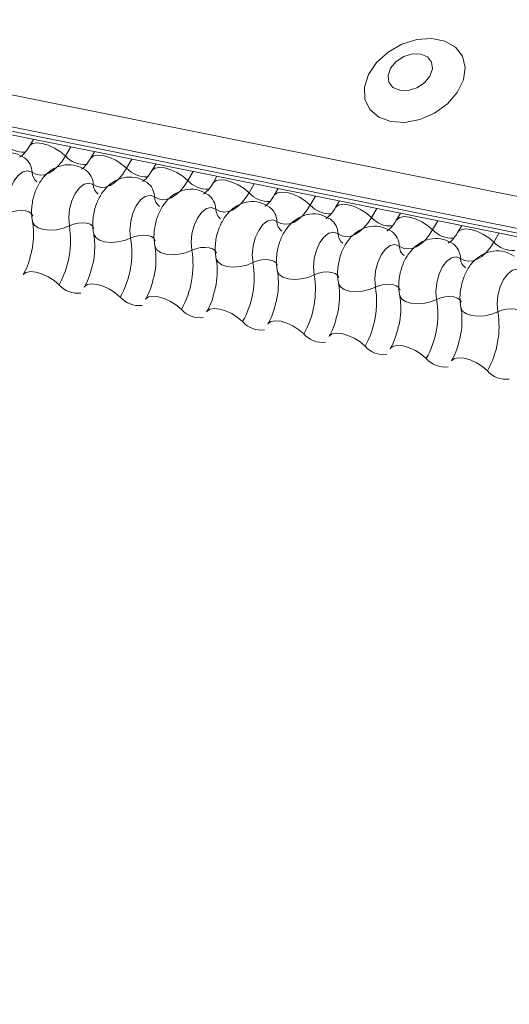
# Model space of a CAD drawing. Units: millimetres. Extents: x -23272466 to 44913, y -22484634 to 188.
# Drawn here: x -23270919 to -23270917, y -22483465 to -22483461 of the extents above; entities that cross this region are included whole.
import ezdxf

# ---------------------------------------------------------------- set-up
doc = ezdxf.new("R2010")
doc.units = ezdxf.units.MM
doc.layers.add('KEYLITE FLASHING', color=7, linetype='Continuous', lineweight=18)
doc.layers.add('KEYLITE INDICATIVE VIEW FLASHING 1', color=252, linetype='Continuous')
doc.layers.add('KEYLITE TEXT', color=7, linetype='Continuous', lineweight=18, true_color=0x3b3b3b)

# ---------------------------------------------------------------- blocks, each defined once
blk = doc.blocks.new('DTRF')
at = {"layer": 'KEYLITE FLASHING', "color": 251, "linetype": 'Continuous', "lineweight": 13, "true_color": 0x636466}
for p, q in [((-12334.2781, -5543.8356), (-12282.0174, -5554.3346)), ((-12334.289, -5543.9667), (-12282.0282, -5554.4657)), ((-12334.278, -5543.9873), (-12282.0172, -5554.4863)), ((-12334.2544, -5544.0073), (-12281.9936, -5554.5063)), ((-12321.0886, -5546.6522), (-12321.1049, -5546.6802)), ((-12320.9333, -5546.6834), (-12320.9552, -5546.7211)), ((-12320.8343, -5546.7034), (-12320.8505, -5546.7313)), ((-12320.679, -5546.7345), (-12320.7008, -5546.7722)), ((-12320.5799, -5546.7545), (-12320.5961, -5546.7824)), ((-12320.4246, -5546.7857), (-12320.4465, -5546.8233)), ((-12320.3255, -5546.8056), (-12320.3418, -5546.8335)), ((-12320.1702, -5546.8368), (-12320.1921, -5546.8744)), ((-12320.0712, -5546.8567), (-12320.0874, -5546.8846)), ((-12319.9159, -5546.8879), (-12319.9377, -5546.9255)), ((-12319.8168, -5546.9078), (-12319.833, -5546.9357)), ((-12319.6615, -5546.939), (-12319.6834, -5546.9766)), ((-12319.5624, -5546.9589), (-12319.5787, -5546.9868)), ((-12319.4071, -5546.9901), (-12319.429, -5547.0278)), ((-12319.3081, -5547.01), (-12319.3243, -5547.0379)), ((-12319.1528, -5547.0412), (-12319.1746, -5547.0789))]:
    blk.add_line(p, q, dxfattribs=at)
at = {"layer": 'KEYLITE FLASHING', "color": 251, "linetype": 'Continuous', "lineweight": 13, "true_color": 0x636466, "flags": 128}
for points in [[(-12319.6031, -5546.5783), (-12319.5441, -5546.5817), (-12319.4816, -5546.5695), (-12319.421, -5546.5429), (-12319.3678, -5546.5043), (-12319.3267, -5546.457), (-12319.3012, -5546.4053), (-12319.2938, -5546.3538), (-12319.305, -5546.307), (-12319.3339, -5546.2691), (-12319.3779, -5546.2435), (-12319.433, -5546.2324), (-12319.4945, -5546.2369), (-12319.5567, -5546.2564), (-12319.6142, -5546.2894), (-12319.662, -5546.3329), (-12319.6956, -5546.3829), (-12319.7122, -5546.4351), (-12319.7103, -5546.4848), (-12319.69, -5546.5277), (-12319.6532, -5546.5598), (-12319.6031, -5546.5783)], [(-12319.566, -5546.4483), (-12319.5314, -5546.4488), (-12319.4954, -5546.4378), (-12319.4635, -5546.4169), (-12319.4406, -5546.3892), (-12319.43, -5546.3591), (-12319.4335, -5546.3311), (-12319.4504, -5546.3094), (-12319.4783, -5546.2974), (-12319.5129, -5546.2968), (-12319.5488, -5546.3079), (-12319.5807, -5546.3288), (-12319.6037, -5546.3565), (-12319.6143, -5546.3866), (-12319.6108, -5546.4146), (-12319.5938, -5546.4363), (-12319.566, -5546.4483)], [(-12321.1045, -5546.6797), (-12321.1033, -5546.6779), (-12321.0916, -5546.6696), (-12321.0739, -5546.6665), (-12321.0514, -5546.6687), (-12321.0263, -5546.6761), (-12321.0004, -5546.688), (-12320.9761, -5546.7034), (-12320.9552, -5546.7211)], [(-12320.9552, -5546.7211), (-12320.9708, -5546.745), (-12320.9878, -5546.7652), (-12321.0056, -5546.7811), (-12321.024, -5546.7925), (-12321.0424, -5546.7991), (-12321.0605, -5546.8007), (-12321.0777, -5546.7972), (-12321.0938, -5546.7888)], [(-12320.8502, -5546.7308), (-12320.8489, -5546.729), (-12320.8373, -5546.7207), (-12320.8195, -5546.7176), (-12320.7971, -5546.7198), (-12320.7719, -5546.7272), (-12320.746, -5546.7391), (-12320.7217, -5546.7545), (-12320.7008, -5546.7722)], [(-12320.5958, -5546.7819), (-12320.5945, -5546.7801), (-12320.5829, -5546.7719), (-12320.5651, -5546.7687), (-12320.5427, -5546.7709), (-12320.5175, -5546.7783), (-12320.4917, -5546.7902), (-12320.4673, -5546.8056), (-12320.4465, -5546.8233)], [(-12321.0938, -5546.7888), (-12321.112, -5546.7824), (-12321.1319, -5546.7868), (-12321.1517, -5546.8018), (-12321.1695, -5546.8258), (-12321.1836, -5546.8567), (-12321.1927, -5546.8916), (-12321.196, -5546.9271), (-12321.1931, -5546.9599)], [(-12320.7008, -5546.7722), (-12320.7165, -5546.7961), (-12320.7334, -5546.8163), (-12320.7513, -5546.8322), (-12320.7696, -5546.8436), (-12320.788, -5546.8502), (-12320.8061, -5546.8518), (-12320.8234, -5546.8483), (-12320.8394, -5546.8399)], [(-12320.8394, -5546.8399), (-12320.8576, -5546.8335), (-12320.8775, -5546.8379), (-12320.8973, -5546.8529), (-12320.9151, -5546.8769), (-12320.9292, -5546.9078), (-12320.9383, -5546.9427), (-12320.9416, -5546.9782), (-12320.9387, -5547.011)], [(-12320.4465, -5546.8233), (-12320.4621, -5546.8472), (-12320.479, -5546.8674), (-12320.4969, -5546.8833), (-12320.5153, -5546.8947), (-12320.5337, -5546.9013), (-12320.5517, -5546.9029), (-12320.569, -5546.8994), (-12320.585, -5546.891)], [(-12320.3414, -5546.833), (-12320.3402, -5546.8312), (-12320.3285, -5546.823), (-12320.3108, -5546.8198), (-12320.2883, -5546.822), (-12320.2632, -5546.8294), (-12320.2373, -5546.8413), (-12320.213, -5546.8567), (-12320.1921, -5546.8744)], [(-12320.585, -5546.891), (-12320.6032, -5546.8846), (-12320.6232, -5546.889), (-12320.643, -5546.904), (-12320.6607, -5546.928), (-12320.6749, -5546.9589), (-12320.684, -5546.9938), (-12320.6872, -5547.0293), (-12320.6843, -5547.0621)], [(-12320.1921, -5546.8744), (-12320.2077, -5546.8983), (-12320.2247, -5546.9185), (-12320.2425, -5546.9344), (-12320.2609, -5546.9458), (-12320.2793, -5546.9524), (-12320.2974, -5546.954), (-12320.3146, -5546.9505), (-12320.3307, -5546.9422)], [(-12320.0871, -5546.8841), (-12320.0858, -5546.8823), (-12320.0742, -5546.8741), (-12320.0564, -5546.8709), (-12320.034, -5546.8731), (-12320.0088, -5546.8805), (-12319.9829, -5546.8924), (-12319.9586, -5546.9078), (-12319.9377, -5546.9255)], [(-12319.9377, -5546.9255), (-12319.9534, -5546.9494), (-12319.9703, -5546.9696), (-12319.9882, -5546.9855), (-12320.0065, -5546.997), (-12320.0249, -5547.0035), (-12320.043, -5547.0051), (-12320.0603, -5547.0016), (-12320.0763, -5546.9933)], [(-12319.8327, -5546.9352), (-12319.8314, -5546.9334), (-12319.8198, -5546.9252), (-12319.802, -5546.922), (-12319.7796, -5546.9242), (-12319.7544, -5546.9316), (-12319.7286, -5546.9435), (-12319.7042, -5546.9589), (-12319.6834, -5546.9766)], [(-12321.1931, -5546.9599), (-12321.1759, -5546.9531), (-12321.1571, -5546.9488), (-12321.1382, -5546.9475), (-12321.1209, -5546.9493), (-12321.1065, -5546.9539), (-12321.0963, -5546.9611), (-12321.0911, -5546.9701), (-12321.0908, -5546.9712)], [(-12320.3307, -5546.9422), (-12320.3489, -5546.9357), (-12320.3688, -5546.9401), (-12320.3886, -5546.9551), (-12320.4064, -5546.9791), (-12320.4205, -5547.01), (-12320.4296, -5547.0449), (-12320.4329, -5547.0804), (-12320.43, -5547.1132)], [(-12319.5783, -5546.9863), (-12319.5771, -5546.9845), (-12319.5654, -5546.9763), (-12319.5477, -5546.9731), (-12319.5252, -5546.9753), (-12319.5001, -5546.9827), (-12319.4742, -5546.9946), (-12319.4499, -5547.01), (-12319.429, -5547.0278)], [(-12321.092, -5546.9941), (-12321.0917, -5546.9956), (-12321.0839, -5547.0092), (-12321.0685, -5547.0199), (-12321.047, -5547.0269), (-12321.0209, -5547.0295), (-12320.9927, -5547.0275), (-12320.9645, -5547.0212), (-12320.9387, -5547.011)], [(-12320.9387, -5547.011), (-12320.9215, -5547.0042), (-12320.9027, -5546.9999), (-12320.8839, -5546.9986), (-12320.8665, -5547.0004), (-12320.8521, -5547.005), (-12320.8419, -5547.0122), (-12320.8367, -5547.0212), (-12320.8365, -5547.0223)], [(-12320.0763, -5546.9933), (-12320.0945, -5546.9868), (-12320.1144, -5546.9912), (-12320.1342, -5547.0062), (-12320.152, -5547.0302), (-12320.1661, -5547.0611), (-12320.1752, -5547.096), (-12320.1785, -5547.1315), (-12320.1756, -5547.1643)], [(-12319.6834, -5546.9766), (-12319.699, -5547.0005), (-12319.7159, -5547.0207), (-12319.7338, -5547.0366), (-12319.7522, -5547.0481), (-12319.7706, -5547.0546), (-12319.7886, -5547.0562), (-12319.8059, -5547.0527), (-12319.8219, -5547.0444)], [(-12320.8377, -5547.0452), (-12320.8373, -5547.0467), (-12320.8295, -5547.0603), (-12320.8142, -5547.071), (-12320.7926, -5547.078), (-12320.7666, -5547.0806), (-12320.7383, -5547.0786), (-12320.7101, -5547.0723), (-12320.6843, -5547.0621)], [(-12320.6843, -5547.0621), (-12320.6672, -5547.0553), (-12320.6484, -5547.051), (-12320.6295, -5547.0497), (-12320.6122, -5547.0515), (-12320.5978, -5547.0561), (-12320.5876, -5547.0633), (-12320.5823, -5547.0723), (-12320.5821, -5547.0734)], [(-12319.8219, -5547.0444), (-12319.8401, -5547.0379), (-12319.8601, -5547.0423), (-12319.8799, -5547.0573), (-12319.8976, -5547.0813), (-12319.9118, -5547.1122), (-12319.9209, -5547.1471), (-12319.9241, -5547.1826), (-12319.9212, -5547.2154)], [(-12319.429, -5547.0278), (-12319.4446, -5547.0516), (-12319.4616, -5547.0718), (-12319.4794, -5547.0877), (-12319.4978, -5547.0992), (-12319.5162, -5547.1057), (-12319.5343, -5547.1073), (-12319.5515, -5547.1039), (-12319.5676, -5547.0955)], [(-12319.324, -5547.0374), (-12319.3227, -5547.0356), (-12319.3111, -5547.0274), (-12319.2933, -5547.0242), (-12319.2709, -5547.0264), (-12319.2457, -5547.0338), (-12319.2198, -5547.0457), (-12319.1955, -5547.0611), (-12319.1746, -5547.0789)], [(-12320.5833, -5547.0963), (-12320.5829, -5547.0978), (-12320.5751, -5547.1114), (-12320.5598, -5547.1221), (-12320.5382, -5547.1291), (-12320.5122, -5547.1317), (-12320.4839, -5547.1297), (-12320.4557, -5547.1234), (-12320.43, -5547.1132)], [(-12319.5676, -5547.0955), (-12319.5858, -5547.089), (-12319.6057, -5547.0934), (-12319.6255, -5547.1084), (-12319.6433, -5547.1324), (-12319.6574, -5547.1633), (-12319.6665, -5547.1982), (-12319.6698, -5547.2337), (-12319.6669, -5547.2665)], [(-12319.1746, -5547.0789), (-12319.1903, -5547.1027), (-12319.2072, -5547.1229), (-12319.2251, -5547.1388), (-12319.2434, -5547.1503), (-12319.2618, -5547.1568), (-12319.2799, -5547.1584), (-12319.2972, -5547.155), (-12319.3132, -5547.1466)], [(-12320.43, -5547.1132), (-12320.4128, -5547.1064), (-12320.394, -5547.1021), (-12320.3751, -5547.1008), (-12320.3578, -5547.1026), (-12320.3434, -5547.1072), (-12320.3332, -5547.1144), (-12320.328, -5547.1234), (-12320.3277, -5547.1245)], [(-12320.3289, -5547.1474), (-12320.3286, -5547.1489), (-12320.3208, -5547.1625), (-12320.3054, -5547.1732), (-12320.2839, -5547.1802), (-12320.2578, -5547.1828), (-12320.2296, -5547.1808), (-12320.2014, -5547.1745), (-12320.1756, -5547.1643)], [(-12320.1756, -5547.1643), (-12320.1584, -5547.1575), (-12320.1396, -5547.1532), (-12320.1208, -5547.1519), (-12320.1034, -5547.1537), (-12320.089, -5547.1583), (-12320.0788, -5547.1655), (-12320.0736, -5547.1745), (-12320.0734, -5547.1756)], [(-12319.3132, -5547.1466), (-12319.3314, -5547.1401), (-12319.3513, -5547.1445), (-12319.3711, -5547.1595), (-12319.3889, -5547.1835), (-12319.403, -5547.2144), (-12319.4121, -5547.2493), (-12319.4154, -5547.2848), (-12319.4125, -5547.3176)], [(-12321.1315, -5547.2154), (-12321.1299, -5547.213), (-12321.1183, -5547.2048), (-12321.1005, -5547.2017), (-12321.0781, -5547.2039), (-12321.0529, -5547.2112), (-12321.0271, -5547.2231), (-12321.0027, -5547.2386), (-12320.9819, -5547.2563)], [(-12320.0746, -5547.1985), (-12320.0742, -5547.2), (-12320.0664, -5547.2136), (-12320.0511, -5547.2243), (-12320.0295, -5547.2313), (-12320.0035, -5547.2339), (-12319.9752, -5547.2319), (-12319.947, -5547.2256), (-12319.9212, -5547.2154)], [(-12319.9212, -5547.2154), (-12319.9041, -5547.2086), (-12319.8853, -5547.2043), (-12319.8664, -5547.203), (-12319.8491, -5547.2048), (-12319.8347, -5547.2094), (-12319.8245, -5547.2166), (-12319.8192, -5547.2256), (-12319.819, -5547.2267)], [(-12319.0588, -5547.1977), (-12319.077, -5547.1912), (-12319.097, -5547.1956), (-12319.1168, -5547.2106), (-12319.1345, -5547.2346), (-12319.1487, -5547.2655), (-12319.1578, -5547.3004), (-12319.161, -5547.3359), (-12319.1581, -5547.3687)], [(-12320.8772, -5547.2665), (-12320.8756, -5547.2641), (-12320.8639, -5547.2559), (-12320.8462, -5547.2528), (-12320.8237, -5547.255), (-12320.7986, -5547.2623), (-12320.7727, -5547.2742), (-12320.7483, -5547.2897), (-12320.7275, -5547.3074)], [(-12319.8202, -5547.2496), (-12319.8198, -5547.2511), (-12319.812, -5547.2647), (-12319.7967, -5547.2754), (-12319.7751, -5547.2824), (-12319.7491, -5547.285), (-12319.7208, -5547.283), (-12319.6926, -5547.2767), (-12319.6669, -5547.2665)], [(-12319.6669, -5547.2665), (-12319.6497, -5547.2597), (-12319.6309, -5547.2554), (-12319.612, -5547.2541), (-12319.5947, -5547.2559), (-12319.5803, -5547.2605), (-12319.5701, -5547.2677), (-12319.5649, -5547.2767), (-12319.5646, -5547.2778)], [(-12319.5658, -5547.3007), (-12319.5655, -5547.3022), (-12319.5577, -5547.3158), (-12319.5423, -5547.3265), (-12319.5208, -5547.3335), (-12319.4947, -5547.3361), (-12319.4665, -5547.3341), (-12319.4383, -5547.3278), (-12319.4125, -5547.3176)], [(-12320.6228, -5547.3176), (-12320.6212, -5547.3152), (-12320.6096, -5547.307), (-12320.5918, -5547.3039), (-12320.5694, -5547.3061), (-12320.5442, -5547.3134), (-12320.5183, -5547.3253), (-12320.494, -5547.3408), (-12320.4731, -5547.3585)], [(-12319.4125, -5547.3176), (-12319.3953, -5547.3108), (-12319.3765, -5547.3065), (-12319.3577, -5547.3052), (-12319.3403, -5547.307), (-12319.3259, -5547.3116), (-12319.3157, -5547.3188), (-12319.3105, -5547.3278), (-12319.3103, -5547.3289)], [(-12320.3684, -5547.3687), (-12320.3668, -5547.3663), (-12320.3552, -5547.3581), (-12320.3374, -5547.355), (-12320.315, -5547.3572), (-12320.2898, -5547.3645), (-12320.264, -5547.3764), (-12320.2396, -5547.3919), (-12320.2188, -5547.4096)], [(-12319.3115, -5547.3518), (-12319.3111, -5547.3533), (-12319.3033, -5547.3669), (-12319.288, -5547.3776), (-12319.2664, -5547.3846), (-12319.2404, -5547.3872), (-12319.2121, -5547.3852), (-12319.1839, -5547.3789), (-12319.1581, -5547.3687)], [(-12319.1581, -5547.3687), (-12319.141, -5547.3619), (-12319.1222, -5547.3577), (-12319.1033, -5547.3564), (-12319.086, -5547.3581), (-12319.0716, -5547.3627), (-12319.0614, -5547.3699), (-12319.0561, -5547.3789), (-12319.0559, -5547.38)], [(-12320.1141, -5547.4198), (-12320.1125, -5547.4174), (-12320.1008, -5547.4092), (-12320.0831, -5547.4061), (-12320.0606, -5547.4083), (-12320.0355, -5547.4156), (-12320.0096, -5547.4276), (-12319.9852, -5547.443), (-12319.9644, -5547.4607)], [(-12319.8597, -5547.4709), (-12319.8581, -5547.4685), (-12319.8465, -5547.4603), (-12319.8287, -5547.4572), (-12319.8063, -5547.4594), (-12319.7811, -5547.4667), (-12319.7552, -5547.4787), (-12319.7309, -5547.4941), (-12319.71, -5547.5118)], [(-12319.6053, -5547.522), (-12319.6037, -5547.5196), (-12319.5921, -5547.5114), (-12319.5743, -5547.5083), (-12319.5519, -5547.5105), (-12319.5267, -5547.5178), (-12319.5009, -5547.5298), (-12319.4765, -5547.5452), (-12319.4557, -5547.5629)], [(-12319.351, -5547.5731), (-12319.3494, -5547.5707), (-12319.3377, -5547.5625), (-12319.32, -5547.5594), (-12319.2975, -5547.5616), (-12319.2724, -5547.5689), (-12319.2465, -5547.5809), (-12319.2221, -5547.5963), (-12319.2013, -5547.614)]]:
    blk.add_lwpolyline(points, dxfattribs=at)
at = {"layer": 'KEYLITE FLASHING', "color": 251, "linetype": 'Continuous', "lineweight": 13, "true_color": 0x636466}
for centre, radius, start, end in [((-12321.1289, -5546.5968), 0.1089, 222.2234, 273.2403), ((-12321.1701, -5546.7904), 0.0764, 1.1443, 53.6278), ((-12320.8745, -5546.6479), 0.1089, 222.2234, 273.2403), ((-12321.0428, -5546.7878), 0.051, 181.1606, 233.0001), ((-12320.9158, -5546.8415), 0.0764, 1.1443, 53.6278), ((-12320.6202, -5546.699), 0.1089, 222.2234, 273.2403), ((-12320.7885, -5546.8389), 0.051, 181.1606, 233.0001), ((-12320.6614, -5546.8926), 0.0764, 1.1443, 53.6278), ((-12320.3658, -5546.7501), 0.1089, 222.2234, 273.2403), ((-12320.5341, -5546.89), 0.051, 181.1606, 233.0001), ((-12320.407, -5546.9437), 0.0764, 1.1443, 53.6278), ((-12320.1114, -5546.8012), 0.1089, 222.2234, 273.2403), ((-12320.1527, -5546.9948), 0.0764, 1.1443, 53.6278), ((-12319.8571, -5546.8523), 0.1089, 222.2234, 273.2403), ((-12320.2797, -5546.9411), 0.051, 181.1606, 233.0001), ((-12321.3088, -5547.0723), 0.3751, 330.6264, 9.4128), ((-12320.0254, -5546.9922), 0.051, 181.1606, 233.0001), ((-12319.8983, -5547.0459), 0.0764, 1.1443, 53.6278), ((-12319.6027, -5546.9034), 0.1089, 222.2234, 273.2403), ((-12319.771, -5547.0433), 0.051, 181.1606, 233.0001), ((-12319.6439, -5547.097), 0.0764, 1.1443, 53.6278), ((-12319.3483, -5546.9545), 0.1089, 222.2234, 273.2403), ((-12321.0544, -5547.1234), 0.3751, 330.6264, 9.4128), ((-12319.5166, -5547.0944), 0.051, 181.1606, 233.0001), ((-12319.3896, -5547.1481), 0.0764, 1.1443, 53.6278), ((-12319.094, -5547.0056), 0.1089, 222.2234, 273.2403), ((-12320.8, -5547.1745), 0.3751, 330.6264, 9.4128), ((-12320.5457, -5547.2256), 0.3751, 330.6264, 9.4128), ((-12319.2623, -5547.1455), 0.051, 181.1606, 233.0001), ((-12320.2913, -5547.2767), 0.3751, 330.6264, 9.4128), ((-12320.9038, -5547.1873), 0.1043, 221.4746, 276.8887), ((-12320.0369, -5547.3278), 0.3751, 330.6264, 9.4128), ((-12320.6494, -5547.2384), 0.1043, 221.4746, 276.8887), ((-12319.7826, -5547.3789), 0.3751, 330.6264, 9.4128), ((-12320.395, -5547.2895), 0.1043, 221.4746, 276.8887), ((-12319.5282, -5547.43), 0.3751, 330.6264, 9.4128), ((-12320.1407, -5547.3406), 0.1043, 221.4746, 276.8887), ((-12319.8863, -5547.3917), 0.1043, 221.4746, 276.8887), ((-12319.6319, -5547.4428), 0.1043, 221.4746, 276.8887), ((-12319.3776, -5547.4939), 0.1043, 221.4746, 276.8887), ((-12319.1232, -5547.545), 0.1043, 221.4746, 276.8887)]:
    blk.add_arc(centre, radius, start, end, dxfattribs=at)
for points, knots in [([(-12321.1049, -5546.6802), (-12321.1086, -5546.6862), (-12321.1192, -5546.7032), (-12321.1353, -5546.721), (-12321.1458, -5546.7257), (-12321.1437, -5546.7253), (-12321.1433, -5546.7252)], [0, 0, 0, 0, 0.199668, 0.570183, 0.934022, 1, 1, 1, 1]), ([(-12321.1248, -5546.7289), (-12321.1376, -5546.7217), (-12321.1643, -5546.7067), (-12321.2104, -5546.7046), (-12321.252, -5546.7173), (-12321.2864, -5546.7409), (-12321.3148, -5546.7744), (-12321.337, -5546.8184), (-12321.3502, -5546.8718), (-12321.3512, -5546.9147), (-12321.3473, -5546.9379), (-12321.3464, -5546.943)], [0, 0, 0, 0, 0.112969, 0.234901, 0.342728, 0.446972, 0.557845, 0.682984, 0.818534, 0.960831, 1, 1, 1, 1]), ([(-12320.8704, -5546.78), (-12320.8832, -5546.7728), (-12320.91, -5546.7578), (-12320.956, -5546.7557), (-12320.9976, -5546.7684), (-12321.032, -5546.7921), (-12321.0604, -5546.8255), (-12321.0826, -5546.8695), (-12321.0959, -5546.9229), (-12321.0968, -5546.9658), (-12321.0929, -5546.989), (-12321.092, -5546.9941)], [0, 0, 0, 0, 0.112969, 0.234901, 0.342728, 0.446972, 0.557845, 0.682984, 0.818534, 0.960831, 1, 1, 1, 1]), ([(-12320.8505, -5546.7313), (-12320.8542, -5546.7373), (-12320.8648, -5546.7543), (-12320.8809, -5546.7721), (-12320.8914, -5546.7768), (-12320.8893, -5546.7764), (-12320.889, -5546.7763)], [0, 0, 0, 0, 0.199668, 0.570183, 0.934022, 1, 1, 1, 1]), ([(-12320.616, -5546.8311), (-12320.6289, -5546.8239), (-12320.6556, -5546.8089), (-12320.7016, -5546.8068), (-12320.7433, -5546.8195), (-12320.7776, -5546.8432), (-12320.806, -5546.8766), (-12320.8282, -5546.9206), (-12320.8415, -5546.974), (-12320.8425, -5547.0169), (-12320.8385, -5547.0401), (-12320.8377, -5547.0452)], [0, 0, 0, 0, 0.112969, 0.234901, 0.342728, 0.446972, 0.557845, 0.682984, 0.818534, 0.960831, 1, 1, 1, 1]), ([(-12320.5961, -5546.7824), (-12320.5999, -5546.7884), (-12320.6105, -5546.8054), (-12320.6266, -5546.8232), (-12320.6371, -5546.8279), (-12320.6349, -5546.8275), (-12320.6346, -5546.8274)], [0, 0, 0, 0, 0.199668, 0.570183, 0.934022, 1, 1, 1, 1]), ([(-12320.3418, -5546.8335), (-12320.3455, -5546.8395), (-12320.3561, -5546.8565), (-12320.3722, -5546.8743), (-12320.3827, -5546.879), (-12320.3806, -5546.8786), (-12320.3802, -5546.8785)], [0, 0, 0, 0, 0.199668, 0.570183, 0.934022, 1, 1, 1, 1]), ([(-12320.3617, -5546.8822), (-12320.3745, -5546.875), (-12320.4012, -5546.86), (-12320.4473, -5546.8579), (-12320.4889, -5546.8706), (-12320.5233, -5546.8943), (-12320.5517, -5546.9277), (-12320.5739, -5546.9717), (-12320.5871, -5547.0251), (-12320.5881, -5547.068), (-12320.5842, -5547.0912), (-12320.5833, -5547.0963)], [0, 0, 0, 0, 0.112969, 0.234901, 0.342728, 0.446972, 0.557845, 0.682984, 0.818534, 0.960831, 1, 1, 1, 1]), ([(-12320.0874, -5546.8846), (-12320.0911, -5546.8906), (-12320.1017, -5546.9076), (-12320.1178, -5546.9254), (-12320.1283, -5546.9301), (-12320.1262, -5546.9297), (-12320.1259, -5546.9297)], [0, 0, 0, 0, 0.199668, 0.570183, 0.934022, 1, 1, 1, 1]), ([(-12320.1073, -5546.9333), (-12320.1201, -5546.9261), (-12320.1469, -5546.9111), (-12320.1929, -5546.909), (-12320.2345, -5546.9217), (-12320.2689, -5546.9454), (-12320.2973, -5546.9788), (-12320.3195, -5547.0228), (-12320.3328, -5547.0762), (-12320.3337, -5547.1191), (-12320.3298, -5547.1423), (-12320.3289, -5547.1474)], [0, 0, 0, 0, 0.112969, 0.234901, 0.342728, 0.446972, 0.557845, 0.682984, 0.818534, 0.960831, 1, 1, 1, 1]), ([(-12319.8529, -5546.9844), (-12319.8658, -5546.9772), (-12319.8925, -5546.9622), (-12319.9385, -5546.9601), (-12319.9802, -5546.9728), (-12320.0145, -5546.9965), (-12320.0429, -5547.0299), (-12320.0651, -5547.0739), (-12320.0784, -5547.1273), (-12320.0794, -5547.1702), (-12320.0754, -5547.1934), (-12320.0746, -5547.1985)], [0, 0, 0, 0, 0.112969, 0.234901, 0.342728, 0.446972, 0.557845, 0.682984, 0.818534, 0.960831, 1, 1, 1, 1]), ([(-12319.833, -5546.9357), (-12319.8368, -5546.9417), (-12319.8474, -5546.9587), (-12319.8635, -5546.9765), (-12319.874, -5546.9812), (-12319.8718, -5546.9808), (-12319.8715, -5546.9808)], [0, 0, 0, 0, 0.199668, 0.570183, 0.934022, 1, 1, 1, 1]), ([(-12321.092, -5546.9941), (-12321.0909, -5547.0009), (-12321.0876, -5547.021), (-12321.0872, -5547.0621), (-12321.0911, -5547.1028), (-12321.0975, -5547.1246), (-12321.099, -5547.1296)], [0, 0, 0, 0, 0.183042, 0.532861, 0.894096, 1, 1, 1, 1]), ([(-12319.5986, -5547.0355), (-12319.6114, -5547.0283), (-12319.6381, -5547.0133), (-12319.6842, -5547.0112), (-12319.7258, -5547.0239), (-12319.7602, -5547.0476), (-12319.7886, -5547.081), (-12319.8108, -5547.125), (-12319.824, -5547.1784), (-12319.825, -5547.2213), (-12319.8211, -5547.2445), (-12319.8202, -5547.2496)], [0, 0, 0, 0, 0.112969, 0.234901, 0.342728, 0.446972, 0.557845, 0.682984, 0.818534, 0.960831, 1, 1, 1, 1]), ([(-12319.5787, -5546.9868), (-12319.5824, -5546.9928), (-12319.593, -5547.0098), (-12319.6091, -5547.0276), (-12319.6196, -5547.0323), (-12319.6175, -5547.0319), (-12319.6171, -5547.0319)], [0, 0, 0, 0, 0.199668, 0.570183, 0.934022, 1, 1, 1, 1]), ([(-12320.8377, -5547.0452), (-12320.8365, -5547.052), (-12320.8332, -5547.0721), (-12320.8328, -5547.1132), (-12320.8368, -5547.1539), (-12320.8431, -5547.1757), (-12320.8446, -5547.1807)], [0, 0, 0, 0, 0.183042, 0.532861, 0.894096, 1, 1, 1, 1]), ([(-12319.3243, -5547.0379), (-12319.328, -5547.0439), (-12319.3386, -5547.0609), (-12319.3547, -5547.0787), (-12319.3652, -5547.0834), (-12319.3631, -5547.083), (-12319.3628, -5547.083)], [0, 0, 0, 0, 0.199668, 0.570183, 0.934022, 1, 1, 1, 1]), ([(-12320.5833, -5547.0963), (-12320.5822, -5547.1031), (-12320.5788, -5547.1232), (-12320.5785, -5547.1643), (-12320.5824, -5547.205), (-12320.5888, -5547.2268), (-12320.5902, -5547.2318)], [0, 0, 0, 0, 0.183042, 0.532861, 0.894096, 1, 1, 1, 1]), ([(-12319.3442, -5547.0866), (-12319.357, -5547.0794), (-12319.3838, -5547.0644), (-12319.4298, -5547.0623), (-12319.4714, -5547.075), (-12319.5058, -5547.0987), (-12319.5342, -5547.1321), (-12319.5564, -5547.1761), (-12319.5697, -5547.2295), (-12319.5706, -5547.2724), (-12319.5667, -5547.2957), (-12319.5658, -5547.3007)], [0, 0, 0, 0, 0.112969, 0.234901, 0.342728, 0.446972, 0.557845, 0.682984, 0.818534, 0.960831, 1, 1, 1, 1]), ([(-12321.099, -5547.1296), (-12321.1021, -5547.1421), (-12321.1092, -5547.1708), (-12321.1221, -5547.1987), (-12321.1302, -5547.213), (-12321.1315, -5547.2154)], [0, 0, 0, 0, 0.391227, 0.897362, 1, 1, 1, 1]), ([(-12319.0898, -5547.1377), (-12319.1027, -5547.1305), (-12319.1294, -5547.1155), (-12319.1754, -5547.1134), (-12319.2171, -5547.1261), (-12319.2514, -5547.1498), (-12319.2798, -5547.1832), (-12319.302, -5547.2272), (-12319.3153, -5547.2806), (-12319.3163, -5547.3235), (-12319.3123, -5547.3468), (-12319.3115, -5547.3518)], [0, 0, 0, 0, 0.112969, 0.234901, 0.342728, 0.446972, 0.557845, 0.682984, 0.818534, 0.960831, 1, 1, 1, 1]), ([(-12320.3289, -5547.1474), (-12320.3278, -5547.1542), (-12320.3245, -5547.1743), (-12320.3241, -5547.2154), (-12320.328, -5547.2561), (-12320.3344, -5547.2779), (-12320.3359, -5547.2829)], [0, 0, 0, 0, 0.183042, 0.532861, 0.894096, 1, 1, 1, 1]), ([(-12320.8446, -5547.1807), (-12320.8477, -5547.1932), (-12320.8549, -5547.2219), (-12320.8677, -5547.2498), (-12320.8758, -5547.2641), (-12320.8772, -5547.2665)], [0, 0, 0, 0, 0.391227, 0.897362, 1, 1, 1, 1]), ([(-12320.0746, -5547.1985), (-12320.0734, -5547.2053), (-12320.0701, -5547.2254), (-12320.0697, -5547.2665), (-12320.0737, -5547.3072), (-12320.08, -5547.329), (-12320.0815, -5547.334)], [0, 0, 0, 0, 0.183042, 0.532861, 0.894096, 1, 1, 1, 1]), ([(-12320.5902, -5547.2318), (-12320.5933, -5547.2443), (-12320.6005, -5547.273), (-12320.6134, -5547.3009), (-12320.6214, -5547.3152), (-12320.6228, -5547.3176)], [0, 0, 0, 0, 0.391227, 0.897362, 1, 1, 1, 1]), ([(-12319.8202, -5547.2496), (-12319.8191, -5547.2564), (-12319.8157, -5547.2765), (-12319.8154, -5547.3176), (-12319.8193, -5547.3583), (-12319.8257, -5547.3801), (-12319.8271, -5547.3851)], [0, 0, 0, 0, 0.183042, 0.532861, 0.894096, 1, 1, 1, 1]), ([(-12320.3359, -5547.2829), (-12320.339, -5547.2954), (-12320.3461, -5547.3241), (-12320.359, -5547.352), (-12320.3671, -5547.3663), (-12320.3684, -5547.3687)], [0, 0, 0, 0, 0.391227, 0.897362, 1, 1, 1, 1]), ([(-12319.5658, -5547.3007), (-12319.5647, -5547.3075), (-12319.5614, -5547.3276), (-12319.561, -5547.3687), (-12319.5649, -5547.4094), (-12319.5713, -5547.4312), (-12319.5728, -5547.4362)], [0, 0, 0, 0, 0.183042, 0.532861, 0.894096, 1, 1, 1, 1]), ([(-12320.0815, -5547.334), (-12320.0846, -5547.3465), (-12320.0918, -5547.3753), (-12320.1046, -5547.4031), (-12320.1127, -5547.4174), (-12320.1141, -5547.4198)], [0, 0, 0, 0, 0.391227, 0.897362, 1, 1, 1, 1]), ([(-12319.3115, -5547.3518), (-12319.3103, -5547.3586), (-12319.307, -5547.3787), (-12319.3066, -5547.4198), (-12319.3106, -5547.4605), (-12319.3169, -5547.4823), (-12319.3184, -5547.4873)], [0, 0, 0, 0, 0.183042, 0.532861, 0.894096, 1, 1, 1, 1]), ([(-12319.8271, -5547.3851), (-12319.8302, -5547.3976), (-12319.8374, -5547.4264), (-12319.8503, -5547.4542), (-12319.8583, -5547.4685), (-12319.8597, -5547.4709)], [0, 0, 0, 0, 0.391227, 0.897362, 1, 1, 1, 1]), ([(-12319.5728, -5547.4362), (-12319.5759, -5547.4487), (-12319.583, -5547.4775), (-12319.5959, -5547.5053), (-12319.604, -5547.5196), (-12319.6053, -5547.522)], [0, 0, 0, 0, 0.391227, 0.897362, 1, 1, 1, 1]), ([(-12319.3184, -5547.4873), (-12319.3215, -5547.4998), (-12319.3287, -5547.5286), (-12319.3415, -5547.5564), (-12319.3496, -5547.5707), (-12319.351, -5547.5731)], [0, 0, 0, 0, 0.391227, 0.897362, 1, 1, 1, 1])]:
    blk.add_open_spline(points, degree=3, knots=knots, dxfattribs=at)
blk = doc.blocks.new('ikona DTRF')
at = {"layer": 'KEYLITE TEXT'}
blk.add_blockref('DTRF', (0, 0), dxfattribs=at)

msp = doc.modelspace()

# ---------------------------------------------------------------- block references
at = {"layer": 'KEYLITE INDICATIVE VIEW FLASHING 1'}
msp.add_blockref('ikona DTRF', (-23258597.859, -22477914.778), dxfattribs=at)

doc.saveas('drawing.dxf')
